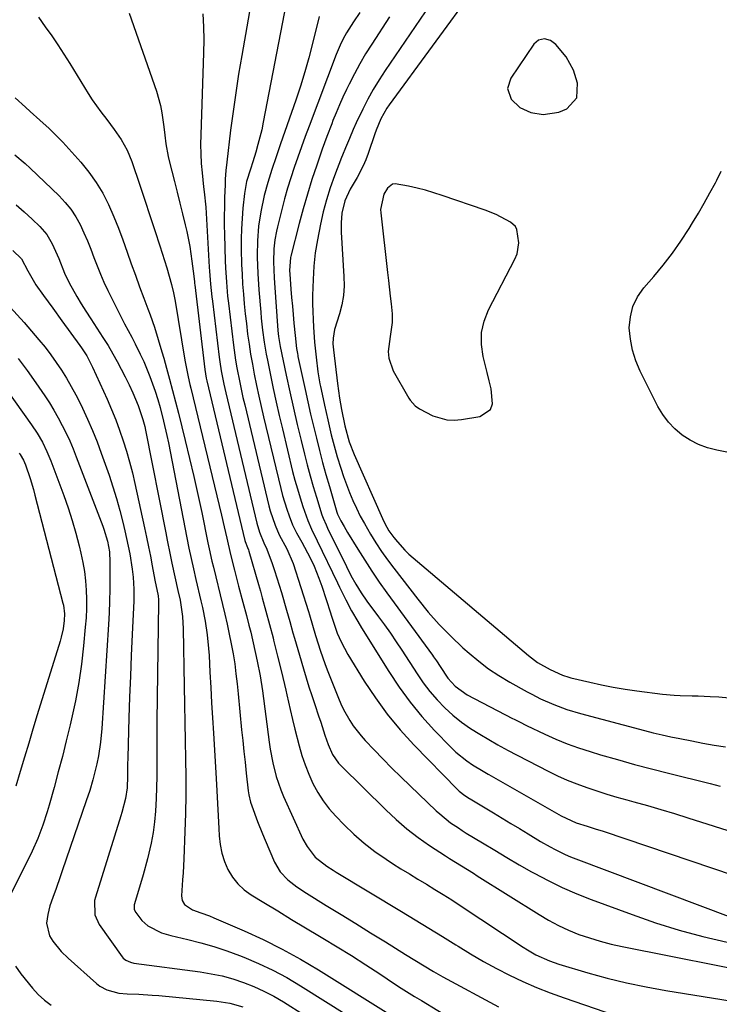
# Model space of a CAD drawing. Units: inches. Extents: x 1926266 to 1931564, y 395438 to 400696.
# Drawn here: x 1926650 to 1926859, y 396752 to 397047 of the extents above; entities that cross this region are included whole.
import ezdxf

# ---------------------------------------------------------------- set-up
doc = ezdxf.new("R2010")
doc.units = ezdxf.units.IN
doc.header["$MEASUREMENT"] = 0
for name, color, linetype in [('1', 7, 'Continuous'), ('7', 7, 'Continuous'), ('8', 7, 'Continuous')]:
    doc.layers.add(name, color=color, linetype=linetype)

msp = doc.modelspace()

# ---------------------------------------------------------------- linework, layer by layer
at = {"layer": '1', "color": 18}
for points in [[(1926795.62, 397026.5, 1756), (1926796.64, 397023.38, 1756), (1926799.25, 397020.84, 1756), (1926802.57, 397019.37, 1756), (1926806.26, 397018.75, 1756), (1926810.97, 397019.4, 1756), (1926813.35, 397020.43, 1756), (1926816.27, 397023.71, 1756), (1926816.56, 397028.09, 1756), (1926815.33, 397032.05, 1756), (1926813.17, 397036.01, 1756), (1926810.02, 397039.73, 1756), (1926808.48, 397040.88, 1756), (1926806.61, 397041.36, 1756), (1926804.82, 397041, 1756), (1926803.44, 397039.79, 1756), (1926796.56, 397029.64, 1756), (1926795.62, 397026.5, 1756)], [(1926792.16, 396988.85, 1756), (1926788.88, 396990.14, 1756), (1926776, 396994.51, 1756), (1926773.52, 396995.3, 1756), (1926771.03, 396996.05, 1756), (1926768.52, 396996.71, 1756), (1926765.99, 396997.33, 1756), (1926762.02, 396998.04, 1756), (1926761.14, 396997.87, 1756), (1926759.69, 396996.74, 1756), (1926758.62, 396994.93, 1756), (1926757.59, 396990.32, 1756), (1926757.64, 396989.36, 1756), (1926759.72, 396971.42, 1756), (1926759.98, 396969.08, 1756), (1926760.49, 396964.4, 1756), (1926760.73, 396962.06, 1756), (1926761.03, 396959.07, 1756), (1926761.07, 396956.54, 1756), (1926760.5, 396952.35, 1756), (1926759.92, 396947.81, 1756), (1926760.05, 396945.81, 1756), (1926761.42, 396942.01, 1756), (1926766.05, 396933.87, 1756), (1926766.46, 396933.23, 1756), (1926767.99, 396931.52, 1756), (1926769.22, 396930.61, 1756), (1926773.27, 396928.57, 1756), (1926777.47, 396927.32, 1756), (1926779.64, 396927.24, 1756), (1926781.85, 396927.42, 1756), (1926787.34, 396928.41, 1756), (1926790.5, 396930.48, 1756), (1926791.09, 396932.17, 1756), (1926790.65, 396936.63, 1756), (1926790.09, 396939.07, 1756), (1926789.5, 396941.5, 1756), (1926788.9, 396943.93, 1756), (1926788.29, 396946.36, 1756), (1926787.79, 396949.94, 1756), (1926787.82, 396953.47, 1756), (1926788.61, 396956.91, 1756), (1926789.91, 396960.29, 1756), (1926797.8, 396975.43, 1756), (1926798.44, 396977.01, 1756), (1926798.98, 396980.29, 1756), (1926798.39, 396984.29, 1756), (1926797.94, 396985.18, 1756), (1926796.46, 396986.55, 1756), (1926792.16, 396988.85, 1756)]]:
    msp.add_polyline3d(points, dxfattribs=at)
at = {"layer": '7', "color": 18}
for points in [[(1926785.86, 397056.81, 1758), (1926760.18, 397021.67, 1758), (1926759.49, 397020.66, 1758), (1926757.72, 397017.46, 1758), (1926756.32, 397014.06, 1758), (1926755.9, 397012.91, 1758), (1926753.91, 397007.09, 1758), (1926753.2, 397005.22, 1758), (1926752.42, 397003.39, 1758), (1926750.56, 396999.85, 1758), (1926748.56, 396996.38, 1758), (1926746.92, 396992.92, 1758), (1926746.01, 396989.24, 1758), (1926745.79, 396986.31, 1758), (1926745.79, 396984.94, 1758), (1926745.83, 396983.56, 1758), (1926746.66, 396970.3, 1758), (1926746.68, 396967.44, 1758), (1926746.5, 396964.61, 1758), (1926746, 396961.82, 1758), (1926745.3, 396959.05, 1758), (1926743.87, 396954.37, 1758), (1926743.42, 396951.81, 1758), (1926743.36, 396950.08, 1758), (1926743.4, 396949.21, 1758), (1926743.48, 396948.35, 1758), (1926744.75, 396938.21, 1758), (1926745.37, 396933.82, 1758), (1926745.93, 396930.43, 1758), (1926746.92, 396925.56, 1758), (1926748.22, 396920.8, 1758), (1926749.68, 396917.01, 1758), (1926758.14, 396897.87, 1758), (1926758.86, 396896.37, 1758), (1926760.08, 396894.19, 1758), (1926761.54, 396892.17, 1758), (1926762.63, 396890.85, 1758), (1926764.9, 396888.34, 1758), (1926766.11, 396887.18, 1758), (1926767.37, 396886.05, 1758), (1926801.81, 396856.83, 1758), (1926804.56, 396854.78, 1758), (1926808.34, 396852.63, 1758), (1926812.06, 396850.97, 1758), (1926813.93, 396850.36, 1758), (1926814.56, 396850.19, 1758), (1926820.24, 396848.82, 1758), (1926823.73, 396848.04, 1758), (1926827.23, 396847.34, 1758), (1926830.75, 396846.75, 1758), (1926834.29, 396846.24, 1758), (1926841.93, 396845.25, 1758), (1926845.48, 396844.92, 1758), (1926847.27, 396844.84, 1758), (1926850.84, 396844.8, 1758), (1926852.63, 396844.77, 1758), (1926856.2, 396844.6, 1758), (1926858.8, 396844.44, 1758), (1926861.87, 396844.16, 1758)], [(1926729.41, 397052.04, 1768), (1926722.52, 397016.45, 1768), (1926722.05, 397014.19, 1768), (1926720.92, 397009.73, 1768), (1926720.28, 397007.52, 1768), (1926719.36, 397004.59, 1768), (1926718.66, 397002.39, 1768), (1926717.55, 396998.7, 1768), (1926716.92, 396995.11, 1768), (1926716.45, 396990.7, 1768), (1926716.18, 396987.64, 1768), (1926715.98, 396984.57, 1768), (1926715.91, 396981.5, 1768), (1926715.91, 396978.42, 1768), (1926716.03, 396973.89, 1768), (1926716.16, 396970.93, 1768), (1926716.34, 396967.97, 1768), (1926716.56, 396965.02, 1768), (1926716.83, 396962.07, 1768), (1926717.12, 396959.12, 1768), (1926717.46, 396956.18, 1768), (1926717.84, 396953.05, 1768), (1926718.27, 396950.03, 1768), (1926718.73, 396947.01, 1768), (1926719.25, 396944, 1768), (1926719.81, 396941, 1768), (1926720.5, 396937.6, 1768), (1926721.17, 396934.47, 1768), (1926721.87, 396931.36, 1768), (1926722.6, 396928.25, 1768), (1926727.75, 396906.8, 1768), (1926728.29, 396904.74, 1768), (1926729.54, 396900.67, 1768), (1926730.25, 396898.67, 1768), (1926731.3, 396895.96, 1768), (1926732.47, 396893.53, 1768), (1926734.07, 396890.72, 1768), (1926734.88, 396889.28, 1768), (1926736.68, 396885.9, 1768), (1926737.76, 396883.57, 1768), (1926739.16, 396879.98, 1768), (1926740.01, 396877.55, 1768), (1926742.65, 396869.62, 1768), (1926742.87, 396868.92, 1768), (1926743.4, 396867.14, 1768), (1926744.64, 396863.55, 1768), (1926745.77, 396860.89, 1768), (1926747.78, 396857.12, 1768), (1926752.68, 396849.19, 1768), (1926756.04, 396844.13, 1768), (1926759.61, 396839.24, 1768), (1926763.49, 396834.59, 1768), (1926767.58, 396830.11, 1768), (1926780.61, 396816.75, 1768), (1926781.12, 396816.26, 1768), (1926782.78, 396814.95, 1768), (1926784.19, 396814.04, 1768), (1926784.33, 396813.96, 1768), (1926784.4, 396813.92, 1768), (1926791.38, 396809.73, 1768), (1926793.97, 396808.18, 1768), (1926796.56, 396806.61, 1768), (1926799.14, 396805.04, 1768), (1926801.72, 396803.46, 1768), (1926805.44, 396801.19, 1768), (1926808.36, 396799.53, 1768), (1926809.84, 396798.74, 1768), (1926812.86, 396797.28, 1768), (1926814.41, 396796.62, 1768), (1926815.97, 396796.01, 1768), (1926862.41, 396778.56, 1768)], [(1926655.28, 397047.83, 1776), (1926657.31, 397045.01, 1776), (1926659.23, 397042.32, 1776), (1926661.1, 397039.61, 1776), (1926662.9, 397036.84, 1776), (1926664.66, 397034.04, 1776), (1926670.15, 397025.04, 1776), (1926671.34, 397023.18, 1776), (1926673.88, 397019.56, 1776), (1926675.7, 397017.22, 1776), (1926677.93, 397014.29, 1776), (1926679.99, 397011.24, 1776), (1926681.77, 397008.04, 1776), (1926683.16, 397004.64, 1776), (1926685.56, 396997.62, 1776), (1926687.09, 396993.09, 1776), (1926688.6, 396988.56, 1776), (1926690.08, 396984.02, 1776), (1926691.54, 396979.47, 1776), (1926693.65, 396972.81, 1776), (1926694.39, 396970.35, 1776), (1926695.07, 396967.86, 1776), (1926695.65, 396965.36, 1776), (1926696.13, 396962.84, 1776), (1926698.98, 396945.83, 1776), (1926699.18, 396944.69, 1776), (1926700.08, 396940.2, 1776), (1926700.59, 396937.96, 1776), (1926700.85, 396936.84, 1776), (1926710.06, 396898.82, 1776), (1926710.87, 396895.39, 1776), (1926711.62, 396891.96, 1776), (1926712.68, 396887.1, 1776), (1926713.9, 396882.41, 1776), (1926715.15, 396877.63, 1776), (1926716.42, 396872.85, 1776), (1926717.51, 396868.78, 1776), (1926718.24, 396865.95, 1776), (1926718.58, 396864.53, 1776), (1926718.75, 396863.81, 1776), (1926720.72, 396855.19, 1776), (1926721.63, 396850.74, 1776), (1926722.32, 396846.25, 1776), (1926724.29, 396830.92, 1776), (1926724.6, 396828.83, 1776), (1926725.37, 396824.69, 1776), (1926726.4, 396820.6, 1776), (1926727.77, 396816.63, 1776), (1926728.59, 396814.69, 1776), (1926734.4, 396801.89, 1776), (1926735.61, 396799.64, 1776), (1926738.08, 396796.47, 1776), (1926741.53, 396793.76, 1776), (1926743.4, 396792.58, 1776), (1926744.35, 396792, 1776), (1926763.87, 396780.24, 1776), (1926767.96, 396777.76, 1776), (1926772.04, 396775.26, 1776), (1926776.11, 396772.74, 1776), (1926780.17, 396770.21, 1776), (1926780.77, 396769.83, 1776), (1926784.55, 396767.52, 1776), (1926788.38, 396765.3, 1776), (1926792.26, 396763.19, 1776), (1926796.2, 396761.16, 1776), (1926800.19, 396759.27, 1776), (1926804.24, 396757.49, 1776), (1926808.35, 396755.87, 1776), (1926812.5, 396754.36, 1776), (1926840.05, 396744.94, 1776)], [(1926682.37, 397049.08, 1774), (1926690.55, 397025.75, 1774), (1926691.8, 397021.43, 1774), (1926692.22, 397019.23, 1774), (1926692.75, 397015.1, 1774), (1926693.05, 397012.53, 1774), (1926693.38, 397009.96, 1774), (1926694.07, 397006.15, 1774), (1926694.37, 397004.89, 1774), (1926695.97, 396998.7, 1774), (1926696.79, 396995.47, 1774), (1926697.6, 396992.25, 1774), (1926698.38, 396989.01, 1774), (1926699.14, 396985.77, 1774), (1926699.62, 396983.69, 1774), (1926700.52, 396979.27, 1774), (1926701.19, 396974.81, 1774), (1926701.74, 396970.33, 1774), (1926701.92, 396968.62, 1774), (1926701.96, 396968.19, 1774), (1926702.01, 396967.76, 1774), (1926705.05, 396942.41, 1774), (1926705.23, 396941.13, 1774), (1926705.47, 396939.86, 1774), (1926705.65, 396939.02, 1774), (1926717.04, 396891.28, 1774), (1926717.12, 396890.96, 1774), (1926717.77, 396889.17, 1774), (1926718.05, 396888.5, 1774), (1926718.2, 396888.04, 1774), (1926721.07, 396878.12, 1774), (1926721.64, 396876.13, 1774), (1926722.21, 396874.13, 1774), (1926723.31, 396870.14, 1774), (1926724.39, 396866.14, 1774), (1926725.43, 396862.12, 1774), (1926725.62, 396861.4, 1774), (1926726.81, 396856.66, 1774), (1926727.97, 396851.91, 1774), (1926729.26, 396846.51, 1774), (1926729.6, 396845.05, 1774), (1926730.57, 396840.66, 1774), (1926731.22, 396837.73, 1774), (1926731.94, 396834.82, 1774), (1926733.22, 396829.85, 1774), (1926734.07, 396826.95, 1774), (1926735.03, 396824.09, 1774), (1926736.15, 396821.29, 1774), (1926737.39, 396818.53, 1774), (1926738.83, 396815.88, 1774), (1926740.42, 396813.35, 1774), (1926742.25, 396810.97, 1774), (1926744.24, 396808.71, 1774), (1926746.69, 396806.16, 1774), (1926749.62, 396803.32, 1774), (1926752.68, 396800.63, 1774), (1926755.93, 396798.16, 1774), (1926759.29, 396795.84, 1774), (1926761.19, 396794.62, 1774), (1926763.7, 396793.04, 1774), (1926766.23, 396791.46, 1774), (1926768.76, 396789.91, 1774), (1926771.31, 396788.37, 1774), (1926773.85, 396786.83, 1774), (1926776.38, 396785.27, 1774), (1926778.89, 396783.67, 1774), (1926781.38, 396782.04, 1774), (1926800.29, 396769.55, 1774), (1926801.54, 396768.76, 1774), (1926804.1, 396767.29, 1774), (1926808.12, 396765.43, 1774), (1926810.91, 396764.47, 1774), (1926819.59, 396761.91, 1774), (1926825.38, 396760.32, 1774), (1926831.2, 396758.88, 1774), (1926837.07, 396757.67, 1774), (1926842.98, 396756.6, 1774), (1926865.31, 396753.04, 1774)], [(1926704.43, 397048.9, 1772), (1926704.64, 397045.01, 1772), (1926704.69, 397041.11, 1772), (1926704.64, 397037.21, 1772), (1926703.8, 397012.63, 1772), (1926703.76, 397009.79, 1772), (1926703.81, 397006.94, 1772), (1926703.97, 397004.1, 1772), (1926704.22, 397001.26, 1772), (1926704.67, 396997.12, 1772), (1926704.84, 396995.59, 1772), (1926705.29, 396991.01, 1772), (1926706.36, 396973.08, 1772), (1926706.45, 396971.81, 1772), (1926706.75, 396967.98, 1772), (1926707.15, 396964.16, 1772), (1926707.3, 396962.89, 1772), (1926709.36, 396946.08, 1772), (1926709.54, 396944.74, 1772), (1926709.95, 396942.06, 1772), (1926710.72, 396938.06, 1772), (1926711.01, 396936.74, 1772), (1926711.31, 396935.42, 1772), (1926720.62, 396896.46, 1772), (1926721.41, 396893.78, 1772), (1926722.72, 396890.55, 1772), (1926723.59, 396888.65, 1772), (1926725.14, 396884.37, 1772), (1926725.88, 396882.23, 1772), (1926727.28, 396877.9, 1772), (1926727.94, 396875.73, 1772), (1926729.5, 396870.42, 1772), (1926729.99, 396868.74, 1772), (1926730.47, 396867.05, 1772), (1926731.41, 396863.67, 1772), (1926731.88, 396861.98, 1772), (1926732.84, 396858.6, 1772), (1926733.33, 396856.92, 1772), (1926734.54, 396852.86, 1772), (1926735.35, 396850.18, 1772), (1926736.18, 396847.51, 1772), (1926737.04, 396844.85, 1772), (1926737.92, 396842.2, 1772), (1926739.06, 396838.83, 1772), (1926739.7, 396836.9, 1772), (1926740.97, 396833.03, 1772), (1926741.93, 396830.17, 1772), (1926743.21, 396827.26, 1772), (1926744.98, 396824.66, 1772), (1926745.7, 396823.88, 1772), (1926759.16, 396810.61, 1772), (1926762.26, 396807.73, 1772), (1926765.46, 396804.97, 1772), (1926768.83, 396802.41, 1772), (1926772.29, 396799.98, 1772), (1926777.05, 396796.84, 1772), (1926778.22, 396796.08, 1772), (1926781.78, 396793.87, 1772), (1926785.36, 396791.68, 1772), (1926786.55, 396790.94, 1772), (1926805, 396779.29, 1772), (1926807.88, 396777.6, 1772), (1926810.83, 396776.03, 1772), (1926813.86, 396774.64, 1772), (1926816.96, 396773.39, 1772), (1926820.13, 396772.3, 1772), (1926823.33, 396771.32, 1772), (1926826.57, 396770.49, 1772), (1926829.84, 396769.76, 1772), (1926873.02, 396761.22, 1772)], [(1926739.26, 397048.1, 1766), (1926737.25, 397040.03, 1766), (1926736.12, 397035.75, 1766), (1926734.92, 397031.49, 1766), (1926733.61, 397027.26, 1766), (1926732.22, 397023.06, 1766), (1926727.71, 397009.94, 1766), (1926726.39, 397006.11, 1766), (1926725.09, 397002.29, 1766), (1926723.87, 396998.43, 1766), (1926722.82, 396994.53, 1766), (1926721.76, 396989.64, 1766), (1926721.13, 396985.3, 1766), (1926720.79, 396980.92, 1766), (1926720.73, 396976.53, 1766), (1926720.74, 396976.03, 1766), (1926720.91, 396971.13, 1766), (1926721.23, 396966.24, 1766), (1926721.75, 396959.62, 1766), (1926721.91, 396957.81, 1766), (1926722.3, 396954.18, 1766), (1926722.78, 396950.57, 1766), (1926723.39, 396946.98, 1766), (1926723.74, 396945.19, 1766), (1926724.65, 396940.71, 1766), (1926725.5, 396936.7, 1766), (1926726.37, 396932.68, 1766), (1926727.28, 396928.68, 1766), (1926728.23, 396924.69, 1766), (1926731.3, 396911.95, 1766), (1926731.98, 396909.31, 1766), (1926732.71, 396906.68, 1766), (1926733.51, 396904.07, 1766), (1926734.35, 396901.48, 1766), (1926735.83, 396897.23, 1766), (1926736.96, 396894.6, 1766), (1926738.62, 396891.15, 1766), (1926744.68, 396878.57, 1766), (1926745.31, 396877.29, 1766), (1926747.22, 396873.47, 1766), (1926748.95, 396870.2, 1766), (1926750.77, 396867.05, 1766), (1926751.93, 396865.13, 1766), (1926760.03, 396852.05, 1766), (1926763.13, 396847.39, 1766), (1926766.42, 396842.88, 1766), (1926769.99, 396838.59, 1766), (1926773.76, 396834.44, 1766), (1926778.66, 396829.39, 1766), (1926780.17, 396827.95, 1766), (1926783.4, 396825.33, 1766), (1926785.13, 396824.16, 1766), (1926788.25, 396822.2, 1766), (1926789.34, 396821.58, 1766), (1926789.77, 396821.34, 1766), (1926789.99, 396821.22, 1766), (1926811.66, 396808.82, 1766), (1926816.09, 396806.8, 1766), (1926819.41, 396805.74, 1766), (1926821.81, 396805.01, 1766), (1926824.2, 396804.24, 1766), (1926869.83, 396788.83, 1766)], [(1926751.39, 397049.28, 1764), (1926749.55, 397046.44, 1764), (1926747.43, 397043.17, 1764), (1926746.42, 397041.38, 1764), (1926745.53, 397039.52, 1764), (1926744.34, 397036.67, 1764), (1926736.22, 397015.25, 1764), (1926735.07, 397012.18, 1764), (1926733.95, 397009.1, 1764), (1926732.85, 397006.01, 1764), (1926731.78, 397002.92, 1764), (1926730.76, 396999.81, 1764), (1926729.79, 396996.68, 1764), (1926728.91, 396993.53, 1764), (1926728.07, 396990.36, 1764), (1926726.76, 396985.14, 1764), (1926726.46, 396983.84, 1764), (1926725.99, 396981.23, 1764), (1926725.68, 396978.59, 1764), (1926725.55, 396974.62, 1764), (1926725.74, 396969.84, 1764), (1926725.84, 396968.35, 1764), (1926726.89, 396954.09, 1764), (1926727.07, 396952.29, 1764), (1926727.44, 396949.9, 1764), (1926727.56, 396949.31, 1764), (1926729.4, 396940.69, 1764), (1926730.46, 396935.79, 1764), (1926731.55, 396930.9, 1764), (1926732.69, 396926.01, 1764), (1926733.85, 396921.14, 1764), (1926734.83, 396917.08, 1764), (1926735.65, 396913.86, 1764), (1926736.51, 396910.65, 1764), (1926737.43, 396907.45, 1764), (1926738.4, 396904.27, 1764), (1926740.07, 396898.98, 1764), (1926740.43, 396897.94, 1764), (1926741.3, 396895.92, 1764), (1926741.77, 396894.93, 1764), (1926747.37, 396883.52, 1764), (1926748.75, 396880.82, 1764), (1926750.21, 396878.15, 1764), (1926751.8, 396875.56, 1764), (1926753.53, 396873.07, 1764), (1926756.96, 396868.46, 1764), (1926758.78, 396865.99, 1764), (1926760.55, 396863.48, 1764), (1926762.28, 396860.95, 1764), (1926763.97, 396858.39, 1764), (1926768.51, 396851.36, 1764), (1926770.39, 396848.65, 1764), (1926772.39, 396846.04, 1764), (1926774.55, 396843.57, 1764), (1926776.83, 396841.19, 1764), (1926779.27, 396838.98, 1764), (1926781.81, 396836.9, 1764), (1926784.49, 396835.01, 1764), (1926787.28, 396833.26, 1764), (1926792.67, 396830.13, 1764), (1926793.39, 396829.72, 1764), (1926794.86, 396828.93, 1764), (1926795.6, 396828.55, 1764), (1926807.75, 396822.24, 1764), (1926810.57, 396820.85, 1764), (1926813.43, 396819.56, 1764), (1926816.34, 396818.39, 1764), (1926819.29, 396817.31, 1764), (1926822.28, 396816.33, 1764), (1926825.28, 396815.38, 1764), (1926828.29, 396814.48, 1764), (1926831.32, 396813.63, 1764), (1926833.37, 396813.07, 1764), (1926837.42, 396811.93, 1764), (1926841.46, 396810.77, 1764), (1926845.49, 396809.55, 1764), (1926849.5, 396808.3, 1764), (1926871.27, 396801.37, 1764)], [(1926760.31, 397047.93, 1762), (1926754.97, 397039.79, 1762), (1926753.14, 397036.88, 1762), (1926751.39, 397033.93, 1762), (1926749.76, 397030.91, 1762), (1926748.2, 397027.85, 1762), (1926747.43, 397026.25, 1762), (1926746.34, 397023.94, 1762), (1926745.3, 397021.62, 1762), (1926744.31, 397019.27, 1762), (1926743.35, 397016.91, 1762), (1926742.98, 397015.95, 1762), (1926741.53, 397012.15, 1762), (1926740.17, 397008.33, 1762), (1926738.52, 397003.57, 1762), (1926737.09, 396999.25, 1762), (1926735.73, 396994.92, 1762), (1926734.48, 396990.55, 1762), (1926733.3, 396986.16, 1762), (1926730.81, 396976.38, 1762), (1926730.71, 396975.93, 1762), (1926730.4, 396972.05, 1762), (1926730.45, 396971, 1762), (1926730.8, 396966.46, 1762), (1926731.01, 396963.93, 1762), (1926731.23, 396961.4, 1762), (1926731.46, 396958.87, 1762), (1926731.69, 396956.34, 1762), (1926732.06, 396952.58, 1762), (1926732.49, 396948.73, 1762), (1926732.72, 396947.25, 1762), (1926732.84, 396946.66, 1762), (1926732.9, 396946.37, 1762), (1926735.05, 396936.42, 1762), (1926735.86, 396932.76, 1762), (1926736.68, 396929.11, 1762), (1926737.54, 396925.47, 1762), (1926738.42, 396921.84, 1762), (1926739.33, 396918.21, 1762), (1926740.28, 396914.59, 1762), (1926741.27, 396910.99, 1762), (1926742.3, 396907.39, 1762), (1926744.52, 396899.77, 1762), (1926744.76, 396899.11, 1762), (1926745.75, 396897.19, 1762), (1926746.71, 396895.41, 1762), (1926747.21, 396894.54, 1762), (1926747.73, 396893.67, 1762), (1926750.77, 396888.68, 1762), (1926752.86, 396885.35, 1762), (1926755, 396882.06, 1762), (1926757.22, 396878.82, 1762), (1926759.5, 396875.61, 1762), (1926773.11, 396856.9, 1762), (1926773.41, 396856.48, 1762), (1926774.29, 396855.21, 1762), (1926775.43, 396853.5, 1762), (1926777.7, 396850.07, 1762), (1926779.9, 396847.62, 1762), (1926783.5, 396845.1, 1762), (1926797.06, 396838.03, 1762), (1926797.58, 396837.76, 1762), (1926799.13, 396836.95, 1762), (1926801.22, 396835.91, 1762), (1926806.74, 396833.29, 1762), (1926810.06, 396831.82, 1762), (1926813.42, 396830.44, 1762), (1926816.83, 396829.22, 1762), (1926820.29, 396828.1, 1762), (1926823.41, 396827.16, 1762), (1926828.47, 396825.68, 1762), (1926833.54, 396824.26, 1762), (1926838.62, 396822.9, 1762), (1926843.73, 396821.6, 1762), (1926856.22, 396818.5, 1762), (1926859.24, 396817.73, 1762)], [(1926648.28, 397023.69, 1778), (1926651.36, 397020.89, 1778), (1926652.78, 397019.61, 1778), (1926655.63, 397017.07, 1778), (1926658.49, 397014.53, 1778), (1926661.21, 397011.86, 1778), (1926662.52, 397010.46, 1778), (1926667.91, 397004.47, 1778), (1926670.33, 397001.52, 1778), (1926672.55, 396998.44, 1778), (1926674.48, 396995.17, 1778), (1926676.21, 396991.77, 1778), (1926677.78, 396988.16, 1778), (1926679.21, 396984.71, 1778), (1926680.53, 396981.22, 1778), (1926681.84, 396977.54, 1778), (1926683.04, 396974.09, 1778), (1926684.26, 396970.64, 1778), (1926685.52, 396967.21, 1778), (1926686.8, 396963.79, 1778), (1926688.03, 396960.57, 1778), (1926688.7, 396958.76, 1778), (1926689.96, 396955.1, 1778), (1926691.11, 396951.41, 1778), (1926692.2, 396947.7, 1778), (1926692.73, 396945.84, 1778), (1926693.56, 396942.85, 1778), (1926694.49, 396939.49, 1778), (1926695.39, 396936.13, 1778), (1926696.27, 396932.76, 1778), (1926697.14, 396929.38, 1778), (1926699.19, 396921.2, 1778), (1926700.5, 396915.81, 1778), (1926701.76, 396910.42, 1778), (1926702.96, 396905.01, 1778), (1926704.1, 396899.59, 1778), (1926705.94, 396890.58, 1778), (1926706.32, 396888.74, 1778), (1926707.14, 396885.06, 1778), (1926707.58, 396883.24, 1778), (1926710.34, 396872.1, 1778), (1926711.04, 396869.16, 1778), (1926711.71, 396866.21, 1778), (1926712.32, 396863.26, 1778), (1926712.91, 396860.29, 1778), (1926713.47, 396857.3, 1778), (1926713.97, 396854.35, 1778), (1926714.36, 396851.37, 1778), (1926714.68, 396848.39, 1778), (1926714.98, 396845.4, 1778), (1926716.05, 396834.62, 1778), (1926716.37, 396831.37, 1778), (1926716.71, 396828.13, 1778), (1926717.06, 396824.89, 1778), (1926717.41, 396821.65, 1778), (1926718.01, 396816.31, 1778), (1926718.17, 396815.17, 1778), (1926718.71, 396812.91, 1778), (1926719.07, 396811.81, 1778), (1926720.75, 396807.19, 1778), (1926722.25, 396803.42, 1778), (1926723.05, 396801.56, 1778), (1926725.92, 396795.03, 1778), (1926727.61, 396792.13, 1778), (1926729.91, 396789.68, 1778), (1926732.6, 396787.57, 1778), (1926735.44, 396785.68, 1778), (1926741.38, 396782.05, 1778), (1926745.81, 396779.34, 1778), (1926750.23, 396776.62, 1778), (1926754.64, 396773.88, 1778), (1926759.04, 396771.13, 1778), (1926765.11, 396767.33, 1778), (1926767.87, 396765.62, 1778), (1926770.63, 396763.92, 1778), (1926773.42, 396762.26, 1778), (1926776.26, 396760.68, 1778), (1926792.84, 396751.68, 1778)], [(1926883.67, 396913.19, 1758), (1926858.17, 396918.25, 1758), (1926855.41, 396918.99, 1758), (1926852.76, 396919.96, 1758), (1926850.25, 396921.26, 1758), (1926847.84, 396922.8, 1758), (1926845.67, 396924.65, 1758), (1926843.71, 396926.66, 1758), (1926842.05, 396928.94, 1758), (1926840.59, 396931.39, 1758), (1926835.26, 396941.95, 1758), (1926833.95, 396945.06, 1758), (1926832.92, 396948.25, 1758), (1926832.33, 396951.55, 1758), (1926832.02, 396954.91, 1758), (1926832.33, 396958.2, 1758), (1926833.08, 396961.32, 1758), (1926834.5, 396964.2, 1758), (1926836.38, 396966.92, 1758), (1926839.32, 396970.27, 1758), (1926842.17, 396973.69, 1758), (1926844.9, 396977.2, 1758), (1926847.44, 396980.85, 1758), (1926849.87, 396984.58, 1758), (1926850.92, 396986.29, 1758), (1926852.71, 396989.25, 1758), (1926854.44, 396992.24, 1758), (1926856.12, 396995.27, 1758), (1926857.75, 396998.32, 1758), (1926858.16, 396999.11, 1758), (1926859.51, 397001.8, 1758)], [(1926648.62, 396991.72, 1782), (1926651.02, 396989.6, 1782), (1926653.36, 396987.41, 1782), (1926655.66, 396985.19, 1782), (1926657.75, 396982.79, 1782), (1926659.4, 396980.06, 1782), (1926661.32, 396975.66, 1782), (1926663.04, 396971.22, 1782), (1926664.47, 396968.38, 1782), (1926666.76, 396964.31, 1782), (1926668.09, 396962.06, 1782), (1926669.47, 396959.84, 1782), (1926670.89, 396957.63, 1782), (1926674.56, 396952.05, 1782), (1926676.1, 396949.61, 1782), (1926677.54, 396947.11, 1782), (1926678.81, 396944.82, 1782), (1926680.04, 396942.51, 1782), (1926681.23, 396940.19, 1782), (1926682.36, 396937.83, 1782), (1926683.45, 396935.46, 1782), (1926685.1, 396931.67, 1782), (1926686.51, 396927.51, 1782), (1926687.04, 396925.37, 1782), (1926687.27, 396924.3, 1782), (1926693.37, 396893.57, 1782), (1926693.81, 396891.37, 1782), (1926694.69, 396886.97, 1782), (1926695.19, 396884.5, 1782), (1926696.05, 396880.38, 1782), (1926696.97, 396876.27, 1782), (1926697.62, 396873.37, 1782), (1926698.39, 396868.51, 1782), (1926698.6, 396864.84, 1782), (1926698.83, 396847.62, 1782), (1926698.91, 396842.18, 1782), (1926699.01, 396836.74, 1782), (1926699.13, 396831.31, 1782), (1926699.27, 396825.87, 1782), (1926699.36, 396820.44, 1782), (1926699.38, 396815, 1782), (1926699.27, 396809.57, 1782), (1926699.09, 396804.13, 1782), (1926698.73, 396796.01, 1782), (1926698.52, 396791.82, 1782), (1926698.39, 396789.73, 1782), (1926698.07, 396784.95, 1782), (1926698.25, 396783.54, 1782), (1926698.95, 396782.31, 1782), (1926701.37, 396780.7, 1782), (1926703.86, 396779.86, 1782), (1926706.44, 396778.88, 1782), (1926707.71, 396778.35, 1782), (1926716.76, 396774.43, 1782), (1926722.49, 396771.8, 1782), (1926728.13, 396769, 1782), (1926733.64, 396765.95, 1782), (1926739.06, 396762.73, 1782), (1926760.86, 396749.1, 1782)], [(1926647.61, 396978.08, 1784), (1926650.23, 396975.58, 1784), (1926652.06, 396971.93, 1784), (1926654.48, 396967.75, 1784), (1926656.74, 396964.61, 1784), (1926659.52, 396960.79, 1784), (1926662.3, 396956.96, 1784), (1926667.62, 396949.64, 1784), (1926668.17, 396948.87, 1784), (1926669.7, 396946.49, 1784), (1926671.44, 396943.14, 1784), (1926675.81, 396933.53, 1784), (1926677.13, 396930.47, 1784), (1926678.39, 396927.39, 1784), (1926679.55, 396924.27, 1784), (1926680.63, 396921.13, 1784), (1926681.62, 396917.95, 1784), (1926682.54, 396914.75, 1784), (1926683.36, 396911.52, 1784), (1926684.12, 396908.28, 1784), (1926686.99, 396895.06, 1784), (1926687.59, 396892.22, 1784), (1926688.18, 396889.38, 1784), (1926688.74, 396886.53, 1784), (1926689.29, 396883.68, 1784), (1926690.1, 396879.41, 1784), (1926691.03, 396874.72, 1784), (1926691.16, 396873.48, 1784), (1926691.18, 396872.64, 1784), (1926690.67, 396837.14, 1784), (1926690.64, 396833.83, 1784), (1926690.63, 396830.53, 1784), (1926690.64, 396827.23, 1784), (1926690.67, 396823.93, 1784), (1926690.67, 396820.63, 1784), (1926690.62, 396817.33, 1784), (1926690.49, 396814.03, 1784), (1926690.27, 396810.27, 1784), (1926689.97, 396807.05, 1784), (1926689.55, 396803.85, 1784), (1926688.97, 396800.67, 1784), (1926687.89, 396795.96, 1784), (1926686.64, 396791.24, 1784), (1926685.24, 396786.55, 1784), (1926683.91, 396782.23, 1784), (1926683.93, 396780.83, 1784), (1926684.37, 396779.88, 1784), (1926686.19, 396777.55, 1784), (1926688.01, 396775.97, 1784), (1926692.09, 396773.86, 1784), (1926694.88, 396773.01, 1784), (1926699.93, 396771.85, 1784), (1926703.85, 396770.85, 1784), (1926707.74, 396769.74, 1784), (1926711.58, 396768.46, 1784), (1926715.39, 396767.07, 1784), (1926716.72, 396766.55, 1784), (1926721.1, 396764.7, 1784), (1926725.41, 396762.69, 1784), (1926729.59, 396760.43, 1784), (1926733.69, 396758.01, 1784), (1926747.81, 396749.15, 1784)], [(1926646.8, 396961.12, 1786), (1926650.98, 396956.47, 1786), (1926655.43, 396951.28, 1786), (1926657.23, 396949.09, 1786), (1926658.97, 396946.86, 1786), (1926660.61, 396944.56, 1786), (1926662.18, 396942.2, 1786), (1926663.67, 396939.79, 1786), (1926665.09, 396937.35, 1786), (1926666.43, 396934.86, 1786), (1926667.71, 396932.33, 1786), (1926668.43, 396930.85, 1786), (1926669.97, 396927.54, 1786), (1926671.44, 396924.2, 1786), (1926672.79, 396920.81, 1786), (1926674.06, 396917.38, 1786), (1926676.4, 396910.77, 1786), (1926677.56, 396907.3, 1786), (1926678.65, 396903.81, 1786), (1926679.63, 396900.28, 1786), (1926680.53, 396896.73, 1786), (1926681.13, 396894.18, 1786), (1926681.65, 396891.89, 1786), (1926682.56, 396887.27, 1786), (1926683.31, 396882.65, 1786), (1926683.61, 396880.29, 1786), (1926683.81, 396876.73, 1786), (1926683.81, 396874.36, 1786), (1926683.77, 396873.17, 1786), (1926683.31, 396863.09, 1786), (1926683.04, 396856.86, 1786), (1926682.78, 396850.63, 1786), (1926682.55, 396844.4, 1786), (1926682.34, 396838.17, 1786), (1926681.97, 396826.33, 1786), (1926681.92, 396824.1, 1786), (1926681.91, 396820.76, 1786), (1926681.76, 396817.28, 1786), (1926681.33, 396814.06, 1786), (1926680.24, 396809.85, 1786), (1926679.92, 396808.81, 1786), (1926672.33, 396784.56, 1786), (1926672.07, 396783.51, 1786), (1926672.12, 396779.24, 1786), (1926673.43, 396776.34, 1786), (1926680.33, 396766.66, 1786), (1926680.65, 396766.27, 1786), (1926681.43, 396765.63, 1786), (1926682.83, 396765.02, 1786), (1926683.84, 396764.81, 1786), (1926703.67, 396762.16, 1786), (1926706.95, 396761.61, 1786), (1926710.21, 396760.93, 1786), (1926713.41, 396760.04, 1786), (1926716.58, 396759.01, 1786), (1926719.68, 396757.79, 1786), (1926722.71, 396756.43, 1786), (1926725.65, 396754.87, 1786), (1926728.52, 396753.18, 1786), (1926734.82, 396749.2, 1786)], [(1926649.24, 396945.68, 1788), (1926651.9, 396942.09, 1788), (1926654.49, 396938.45, 1788), (1926657.14, 396934.57, 1788), (1926658.55, 396932.41, 1788), (1926659.9, 396930.22, 1788), (1926661.18, 396927.98, 1788), (1926662.39, 396925.71, 1788), (1926663.52, 396923.4, 1788), (1926664.61, 396921.06, 1788), (1926665.62, 396918.69, 1788), (1926666.58, 396916.3, 1788), (1926674.52, 396895.57, 1788), (1926674.86, 396894.63, 1788), (1926675.93, 396891.05, 1788), (1926676.47, 396887.91, 1788), (1926676.55, 396886.64, 1788), (1926676.57, 396886, 1788), (1926676.61, 396880.21, 1788), (1926676.6, 396876.67, 1788), (1926676.53, 396873.14, 1788), (1926676.39, 396869.61, 1788), (1926676.2, 396866.08, 1788), (1926674.2, 396835.01, 1788), (1926673.83, 396830.9, 1788), (1926673.23, 396826.82, 1788), (1926672.78, 396824.37, 1788), (1926671.57, 396819.61, 1788), (1926670.59, 396816.48, 1788), (1926669.56, 396813.37, 1788), (1926662.4, 396792.4, 1788), (1926661.79, 396790.65, 1788), (1926660.54, 396787.15, 1788), (1926659.52, 396784.4, 1788), (1926658.69, 396781.9, 1788), (1926658.04, 396779.34, 1788), (1926657.7, 396776.77, 1788), (1926658.58, 396772.97, 1788), (1926659.59, 396771.3, 1788), (1926662.06, 396768.29, 1788), (1926664.15, 396766.23, 1788), (1926672.67, 396758.64, 1788), (1926673.64, 396757.89, 1788), (1926675.76, 396756.74, 1788), (1926679.33, 396755.83, 1788), (1926681.79, 396755.61, 1788), (1926685.28, 396755.48, 1788), (1926689.25, 396755.23, 1788), (1926691.23, 396755.06, 1788), (1926708.65, 396753.41, 1788), (1926712.56, 396752.8, 1788), (1926716.37, 396751.72, 1788)], [(1926649.45, 396917.42, 1792), (1926649.75, 396917.01, 1792), (1926650.78, 396915.27, 1792), (1926651.37, 396913.87, 1792), (1926652.74, 396909.84, 1792), (1926653.76, 396906.47, 1792), (1926654.22, 396904.78, 1792), (1926662.6, 396872.54, 1792), (1926662.75, 396871.9, 1792), (1926663.08, 396869.28, 1792), (1926662.98, 396867.32, 1792), (1926662.61, 396864.84, 1792), (1926662.06, 396862.35, 1792), (1926661.72, 396861.13, 1792), (1926654.93, 396839.04, 1792), (1926653.63, 396834.83, 1792), (1926652.35, 396830.61, 1792), (1926651.07, 396826.39, 1792), (1926649.79, 396822.16, 1792), (1926648.46, 396817.72, 1792)]]:
    msp.add_polyline3d(points, dxfattribs=at)
at = {"layer": '8', "color": 18}
for points in [[(1926719.53, 397055.99, 1770), (1926716.08, 397036.36, 1770), (1926715.15, 397030.79, 1770), (1926714.27, 397025.21, 1770), (1926713.49, 397019.62, 1770), (1926712.76, 397014.02, 1770), (1926711.59, 397004.52, 1770), (1926711.33, 397001.96, 1770), (1926711.16, 396999.38, 1770), (1926711.09, 396997.66, 1770), (1926710.96, 396993.87, 1770), (1926710.89, 396991.11, 1770), (1926710.85, 396988.36, 1770), (1926710.87, 396985.6, 1770), (1926710.93, 396982.85, 1770), (1926711.16, 396974.97, 1770), (1926711.24, 396972.85, 1770), (1926711.49, 396968.61, 1770), (1926711.86, 396964.38, 1770), (1926712.07, 396962.27, 1770), (1926712.57, 396958.05, 1770), (1926713.62, 396949.72, 1770), (1926714.26, 396945.21, 1770), (1926714.64, 396942.97, 1770), (1926715.48, 396938.5, 1770), (1926716.44, 396934.05, 1770), (1926716.96, 396931.83, 1770), (1926724.19, 396901.64, 1770), (1926724.58, 396900.16, 1770), (1926726.03, 396895.8, 1770), (1926727.24, 396893, 1770), (1926729.59, 396888.81, 1770), (1926731.51, 396884.42, 1770), (1926736.02, 396870.01, 1770), (1926736.33, 396869, 1770), (1926737.23, 396865.93, 1770), (1926738.13, 396862.87, 1770), (1926739.6, 396858.18, 1770), (1926740.92, 396854.42, 1770), (1926741.64, 396852.56, 1770), (1926745, 396844.07, 1770), (1926745.74, 396842.34, 1770), (1926746.55, 396840.64, 1770), (1926748.4, 396837.37, 1770), (1926749.45, 396835.81, 1770), (1926751.76, 396832.84, 1770), (1926753.01, 396831.44, 1770), (1926755.66, 396828.64, 1770), (1926758.3, 396825.89, 1770), (1926760.97, 396823.16, 1770), (1926763.69, 396820.48, 1770), (1926766.43, 396817.83, 1770), (1926774.25, 396810.38, 1770), (1926775.29, 396809.44, 1770), (1926778.57, 396806.81, 1770), (1926780.88, 396805.22, 1770), (1926782.06, 396804.46, 1770), (1926783.25, 396803.71, 1770), (1926788.11, 396800.74, 1770), (1926791.76, 396798.54, 1770), (1926795.42, 396796.37, 1770), (1926799.1, 396794.24, 1770), (1926802.79, 396792.14, 1770), (1926803.59, 396791.69, 1770), (1926807.75, 396789.48, 1770), (1926811.96, 396787.41, 1770), (1926816.28, 396785.53, 1770), (1926820.65, 396783.8, 1770), (1926832.83, 396779.29, 1770), (1926839.83, 396776.87, 1770), (1926846.89, 396774.66, 1770), (1926854.05, 396772.77, 1770), (1926861.26, 396771.09, 1770)], [(1926770.9, 397049.42, 1760), (1926759.01, 397031.94, 1760), (1926757.19, 397029.12, 1760), (1926755.44, 397026.25, 1760), (1926753.83, 397023.3, 1760), (1926752.3, 397020.3, 1760), (1926750.33, 397016.21, 1760), (1926749.41, 397014.22, 1760), (1926748.33, 397011.59, 1760), (1926747.11, 397008.75, 1760), (1926746.19, 397006.62, 1760), (1926745.9, 397005.9, 1760), (1926743.78, 397000.34, 1760), (1926742.53, 396996.8, 1760), (1926741.4, 396993.24, 1760), (1926740.46, 396989.62, 1760), (1926739.65, 396985.96, 1760), (1926738.73, 396981.28, 1760), (1926738.08, 396977.35, 1760), (1926737.67, 396973.39, 1760), (1926737.4, 396969.41, 1760), (1926737.2, 396964.55, 1760), (1926737.22, 396963.34, 1760), (1926737.25, 396962.12, 1760), (1926737.56, 396955.05, 1760), (1926737.84, 396950.59, 1760), (1926738.3, 396946.15, 1760), (1926738.86, 396941.71, 1760), (1926739.46, 396938.18, 1760), (1926739.64, 396937.3, 1760), (1926739.82, 396936.42, 1760), (1926740.81, 396931.79, 1760), (1926741.8, 396927.34, 1760), (1926742.86, 396922.9, 1760), (1926743.43, 396920.69, 1760), (1926744.66, 396916.3, 1760), (1926745.7, 396912.9, 1760), (1926746.51, 396910.45, 1760), (1926747.38, 396908.02, 1760), (1926748.32, 396905.62, 1760), (1926749.31, 396903.23, 1760), (1926750.38, 396900.89, 1760), (1926751.52, 396898.58, 1760), (1926752.75, 396896.31, 1760), (1926754.56, 396893.2, 1760), (1926756.21, 396890.57, 1760), (1926757.91, 396887.99, 1760), (1926759.7, 396885.47, 1760), (1926761.55, 396882.99, 1760), (1926768.74, 396873.69, 1760), (1926771.89, 396869.84, 1760), (1926775.17, 396866.12, 1760), (1926778.65, 396862.58, 1760), (1926782.26, 396859.16, 1760), (1926784.09, 396857.52, 1760), (1926786.96, 396855.12, 1760), (1926789.92, 396852.86, 1760), (1926793.03, 396850.81, 1760), (1926796.24, 396848.89, 1760), (1926801.49, 396845.99, 1760), (1926802.81, 396845.27, 1760), (1926805.49, 396843.92, 1760), (1926809.39, 396842.22, 1760), (1926813.35, 396840.69, 1760), (1926817.41, 396839.46, 1760), (1926836.52, 396834.4, 1760), (1926839.15, 396833.73, 1760), (1926841.8, 396833.1, 1760), (1926844.46, 396832.52, 1760), (1926847.12, 396831.97, 1760), (1926850.68, 396831.28, 1760), (1926854.04, 396830.65, 1760), (1926857.39, 396830.05, 1760), (1926860.76, 396829.49, 1760)], [(1926648.16, 397006.67, 1780), (1926651.28, 397004.04, 1780), (1926652.79, 397002.66, 1780), (1926661.43, 396994.4, 1780), (1926663.26, 396992.45, 1780), (1926664.95, 396990.39, 1780), (1926666.41, 396988.16, 1780), (1926667.71, 396985.82, 1780), (1926668.87, 396983.35, 1780), (1926669.95, 396980.91, 1780), (1926670.93, 396978.43, 1780), (1926671.86, 396975.93, 1780), (1926672.79, 396973.43, 1780), (1926673.78, 396970.95, 1780), (1926674.86, 396968.52, 1780), (1926676, 396966.11, 1780), (1926679.99, 396958.07, 1780), (1926681.02, 396956.08, 1780), (1926683.17, 396952.14, 1780), (1926684.19, 396950.13, 1780), (1926685.72, 396946.97, 1780), (1926686.74, 396944.78, 1780), (1926688.6, 396940.33, 1780), (1926690.21, 396935.92, 1780), (1926691.01, 396933.49, 1780), (1926691.69, 396931.03, 1780), (1926692.7, 396927, 1780), (1926693.68, 396922.64, 1780), (1926694.13, 396920.45, 1780), (1926699.67, 396892.07, 1780), (1926700.29, 396888.95, 1780), (1926700.94, 396885.84, 1780), (1926701.62, 396882.73, 1780), (1926702.34, 396879.63, 1780), (1926703.88, 396873.24, 1780), (1926704.34, 396871.22, 1780), (1926705.14, 396867.15, 1780), (1926705.75, 396863.05, 1780), (1926706.17, 396858.92, 1780), (1926706.31, 396856.85, 1780), (1926706.56, 396851.86, 1780), (1926706.8, 396847.29, 1780), (1926707.05, 396842.72, 1780), (1926707.32, 396838.15, 1780), (1926707.59, 396833.58, 1780), (1926708.41, 396820.04, 1780), (1926708.63, 396816.3, 1780), (1926708.84, 396812.55, 1780), (1926709.03, 396808.81, 1780), (1926709.21, 396805.06, 1780), (1926709.31, 396802.92, 1780), (1926709.6, 396800.29, 1780), (1926710.1, 396797.71, 1780), (1926710.92, 396795.21, 1780), (1926711.96, 396792.77, 1780), (1926713.33, 396790.53, 1780), (1926714.91, 396788.48, 1780), (1926716.82, 396786.73, 1780), (1926718.94, 396785.18, 1780), (1926722.67, 396782.91, 1780), (1926726.84, 396780.39, 1780), (1926731, 396777.87, 1780), (1926735.18, 396775.36, 1780), (1926739.35, 396772.86, 1780), (1926740.36, 396772.26, 1780), (1926744.66, 396769.66, 1780), (1926748.94, 396767.01, 1780), (1926753.17, 396764.31, 1780), (1926757.38, 396761.56, 1780), (1926761.82, 396758.62, 1780), (1926763.8, 396757.33, 1780), (1926767.79, 396754.8, 1780), (1926769.81, 396753.57, 1780), (1926779.65, 396747.63, 1780)], [(1926642.82, 396940.34, 1790), (1926653.21, 396925.88, 1790), (1926654.91, 396923.33, 1790), (1926656.44, 396920.68, 1790), (1926657.79, 396917.93, 1790), (1926658.95, 396915.09, 1790), (1926662.81, 396904.7, 1790), (1926664.11, 396900.99, 1790), (1926665.33, 396897.25, 1790), (1926666.41, 396893.47, 1790), (1926667.4, 396889.67, 1790), (1926667.94, 396887.45, 1790), (1926668.52, 396884.72, 1790), (1926669, 396881.98, 1790), (1926669.32, 396879.22, 1790), (1926669.54, 396876.44, 1790), (1926669.62, 396873.65, 1790), (1926669.62, 396870.86, 1790), (1926669.49, 396868.07, 1790), (1926669.29, 396865.29, 1790), (1926668.75, 396859.78, 1790), (1926668.11, 396854.27, 1790), (1926667.32, 396848.77, 1790), (1926666.31, 396843.31, 1790), (1926665.16, 396837.88, 1790), (1926664.73, 396836.05, 1790), (1926663.6, 396831.35, 1790), (1926662.43, 396826.66, 1790), (1926661.19, 396821.99, 1790), (1926659.92, 396817.33, 1790), (1926658.44, 396812.09, 1790), (1926657.84, 396810.07, 1790), (1926656.53, 396806.06, 1790), (1926655.05, 396802.12, 1790), (1926653.36, 396798.27, 1790), (1926652.45, 396796.37, 1790), (1926644.92, 396781.33, 1790)], [(1926648.38, 396763.82, 1790), (1926650.01, 396761.54, 1790), (1926653.44, 396757.32, 1790), (1926655.17, 396755.43, 1790), (1926657.03, 396753.7, 1790), (1926659.07, 396752.21, 1790)]]:
    msp.add_polyline3d(points, dxfattribs=at)

doc.saveas('drawing.dxf')
